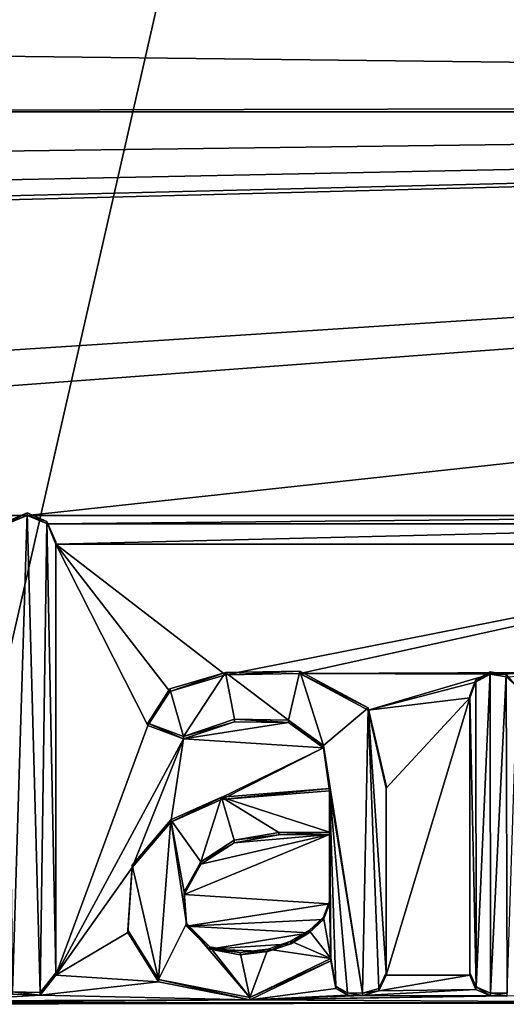
# Model space of a CAD drawing. Units: millimetres. Extents: x -24 to 24, y -119 to 24.
# Drawn here: x 5 to 7, y -4 to 0 of the extents above; entities that cross this region are included whole.
import ezdxf

# ---------------------------------------------------------------- set-up
doc = ezdxf.new("R2010")
doc.units = ezdxf.units.MM
doc.header["$LTSCALE"] = 65.185185
for name, color, linetype in [('31', 7, 'CONTINUOUS'), ('577', 7, 'CONTINUOUS'), ('602', 7, 'CONTINUOUS'), ('603', 7, 'CONTINUOUS'), ('604', 7, 'CONTINUOUS'), ('605', 7, 'CONTINUOUS'), ('606', 7, 'CONTINUOUS'), ('607', 7, 'CONTINUOUS'), ('608', 7, 'CONTINUOUS'), ('638', 7, 'CONTINUOUS'), ('639', 7, 'CONTINUOUS'), ('640', 7, 'CONTINUOUS'), ('641', 7, 'CONTINUOUS'), ('660', 7, 'CONTINUOUS'), ('661', 7, 'CONTINUOUS'), ('680', 7, 'CONTINUOUS'), ('686', 7, 'CONTINUOUS'), ('687', 7, 'CONTINUOUS')]:
    doc.layers.add(name, color=color, linetype=linetype)

msp = doc.modelspace()

# ---------------------------------------------------------------- linework, layer by layer
at = {"layer": '31', "color": 254, "linetype": 'Continuous', "true_color": 0xe6e6e6}
for points in [[(0, -23.5), (0, 23.5), (10.1963, 21.1728), (0, -23.5)], [(10.1963, -21.1728), (0, -23.5), (10.1963, 21.1728), (10.1963, -21.1728)]]:
    msp.add_3dface(points, dxfattribs=at)
at = {"layer": '577', "color": 254, "linetype": 'Continuous', "true_color": 0xe6e6e6}
for points in [[(23.1, 0.0509, 113.5292), (21.3773, 8.5757, 112.5353), (3.4872, 0.2804, 113.5025), (23.1, 0.0509, 113.5292)], [(3.4872, 0.2804, 113.5025), (21.3773, 8.5757, 112.5353), (3.7872, 0.6013, 113.465), (3.4872, 0.2804, 113.5025)], [(3.1411, 0.0055, 113.5345), (23.1, 0.0509, 113.5292), (3.4872, 0.2804, 113.5025), (3.1411, 0.0055, 113.5345)], [(23.1, 0.0509, 113.5292), (-7.3915, -1.9307, 113.7602), (-3.5745, -1.9307, 113.7602), (23.1, 0.0509, 113.5292)], [(-7.3915, -1.9307, 113.7602), (23.1, 0.0509, 113.5292), (1.4752, -0.5051, 113.594), (-7.3915, -1.9307, 113.7602)], [(4.8585, -1.9307, 113.7602), (23.1, 0.0509, 113.5292), (-3.5745, -1.9307, 113.7602), (4.8585, -1.9307, 113.7602)], [(1.4752, -0.5051, 113.594), (23.1, 0.0509, 113.5292), (1.9205, -0.4711, 113.5901), (1.4752, -0.5051, 113.594)], [(1.9205, -0.4711, 113.5901), (23.1, 0.0509, 113.5292), (2.3469, -0.3745, 113.5788), (1.9205, -0.4711, 113.5901)], [(2.3469, -0.3745, 113.5788), (23.1, 0.0509, 113.5292), (2.7588, -0.2133, 113.56), (2.3469, -0.3745, 113.5788)], [(2.7588, -0.2133, 113.56), (23.1, 0.0509, 113.5292), (3.1411, 0.0055, 113.5345), (2.7588, -0.2133, 113.56)], [(9.1065, -1.9307, 113.7602), (23.1, 0.0509, 113.5292), (4.8585, -1.9307, 113.7602), (9.1065, -1.9307, 113.7602)], [(-3.4773, -1.9703, 113.7649), (4.8585, -1.9307, 113.7602), (-3.5745, -1.9307, 113.7602), (-3.4773, -1.9703, 113.7649)], [(4.7613, -1.9703, 113.7649), (4.8585, -1.9307, 113.7602), (-3.4773, -1.9703, 113.7649), (4.7613, -1.9703, 113.7649)], [(4.9557, -1.9703, 113.7649), (9.1065, -1.9307, 113.7602), (4.8585, -1.9307, 113.7602), (4.9557, -1.9703, 113.7649)], [(9.0093, -1.9703, 113.7649), (9.1065, -1.9307, 113.7602), (4.9557, -1.9703, 113.7649), (9.0093, -1.9703, 113.7649)], [(4.997, -2.068, 113.7762), (9.0093, -1.9703, 113.7649), (4.9557, -1.9703, 113.7649), (4.997, -2.068, 113.7762)], [(8.968, -2.068, 113.7762), (9.0093, -1.9703, 113.7649), (4.997, -2.068, 113.7762), (8.968, -2.068, 113.7762)], [(8.968, -2.068, 113.7762), (4.997, -2.068, 113.7762), (5.8081, -2.6932, 113.8491), (8.968, -2.068, 113.7762)], [(4.997, -2.068, 113.7762), (4.997, -4.1295, 114.0166), (5.4357, -2.9359, 113.8774), (4.997, -2.068, 113.7762)], [(5.8081, -2.6932, 113.8491), (4.997, -2.068, 113.7762), (5.5422, -2.7721, 113.8583), (5.8081, -2.6932, 113.8491)], [(5.5422, -2.7721, 113.8583), (4.997, -2.068, 113.7762), (5.4357, -2.9359, 113.8774), (5.5422, -2.7721, 113.8583)], [(6.1638, -2.6867, 113.8484), (8.968, -2.068, 113.7762), (5.8081, -2.6932, 113.8491), (6.1638, -2.6867, 113.8484)], [(8.968, -2.068, 113.7762), (6.1638, -2.6867, 113.8484), (7.673, -2.6798, 113.8476), (8.968, -2.068, 113.7762)], [(7.673, -2.6798, 113.8476), (6.1638, -2.6867, 113.8484), (7.5311, -2.6817, 113.8478), (7.673, -2.6798, 113.8476)], [(7.5311, -2.6817, 113.8478), (6.1638, -2.6867, 113.8484), (7.0727, -2.6892, 113.8487), (7.5311, -2.6817, 113.8478)], [(7.151, -2.7027, 113.8502), (7.5311, -2.6817, 113.8478), (7.0727, -2.6892, 113.8487), (7.151, -2.7027, 113.8502)], [(6.1638, -2.6867, 113.8484), (6.4893, -2.8625, 113.8689), (7.0727, -2.6892, 113.8487), (6.1638, -2.6867, 113.8484)], [(7.0727, -2.6892, 113.8487), (6.4893, -2.8625, 113.8689), (7.0038, -2.7285, 113.8533), (7.0727, -2.6892, 113.8487)], [(7.0038, -2.7285, 113.8533), (6.4893, -2.8625, 113.8689), (6.976, -2.8035, 113.862), (7.0038, -2.7285, 113.8533)], [(6.4893, -2.8625, 113.8689), (6.576, -3.2346, 113.9123), (6.976, -2.8035, 113.862), (6.4893, -2.8625, 113.8689)], [(6.576, -3.2346, 113.9123), (6.576, -4.1295, 114.0166), (6.976, -2.8035, 113.862), (6.576, -3.2346, 113.9123)], [(6.976, -2.8035, 113.862), (6.576, -4.1295, 114.0166), (6.976, -4.1295, 114.0166), (6.976, -2.8035, 113.862)], [(5.8503, -2.9171, 113.8753), (5.6074, -2.9998, 113.8849), (6.1083, -2.9214, 113.8758), (5.8503, -2.9171, 113.8753)], [(5.4357, -2.9359, 113.8774), (4.997, -4.1295, 114.0166), (5.6074, -2.9998, 113.8849), (5.4357, -2.9359, 113.8774)], [(6.1083, -2.9214, 113.8758), (5.6074, -2.9998, 113.8849), (6.2758, -3.0428, 113.8899), (6.1083, -2.9214, 113.8758)], [(4.997, -4.1295, 114.0166), (5.362, -3.6144, 113.9565), (5.6074, -2.9998, 113.8849), (4.997, -4.1295, 114.0166)], [(5.362, -3.6144, 113.9565), (5.5463, -3.3979, 113.9313), (5.6074, -2.9998, 113.8849), (5.362, -3.6144, 113.9565)], [(5.6074, -2.9998, 113.8849), (5.5463, -3.3979, 113.9313), (6.2758, -3.0428, 113.8899), (5.6074, -2.9998, 113.8849)], [(5.5463, -3.3979, 113.9313), (5.7886, -3.2893, 113.9186), (6.2758, -3.0428, 113.8899), (5.5463, -3.3979, 113.9313)], [(5.7886, -3.2893, 113.9186), (6.305, -3.2485, 113.9139), (6.2758, -3.0428, 113.8899), (5.7886, -3.2893, 113.9186)], [(6.305, -3.7878, 113.9768), (6.305, -3.4571, 113.9382), (5.6093, -3.7431, 113.9716), (6.305, -3.7878, 113.9768)], [(5.6093, -3.7431, 113.9716), (6.305, -3.4571, 113.9382), (5.6893, -3.599, 113.9547), (5.6093, -3.7431, 113.9716)], [(5.6893, -3.599, 113.9547), (6.305, -3.4571, 113.9382), (5.8494, -3.4959, 113.9427), (5.6893, -3.599, 113.9547)], [(5.8494, -3.4959, 113.9427), (6.305, -3.4571, 113.9382), (6.0629, -3.459, 113.9384), (5.8494, -3.4959, 113.9427)], [(5.362, -3.6144, 113.9565), (4.997, -4.1295, 114.0166), (5.3404, -3.9253, 113.9928), (5.362, -3.6144, 113.9565)], [(5.6219, -3.8948, 113.9892), (6.305, -3.7878, 113.9768), (5.6093, -3.7431, 113.9716), (5.6219, -3.8948, 113.9892)], [(6.2764, -3.863, 113.9855), (6.305, -3.7878, 113.9768), (5.6219, -3.8948, 113.9892), (6.2764, -3.863, 113.9855)], [(6.2075, -3.9277, 113.9931), (6.2764, -3.863, 113.9855), (5.6219, -3.8948, 113.9892), (6.2075, -3.9277, 113.9931)], [(5.7326, -4.0055, 114.0021), (6.2075, -3.9277, 113.9931), (5.6219, -3.8948, 113.9892), (5.7326, -4.0055, 114.0021)], [(5.3404, -3.9253, 113.9928), (4.997, -4.1295, 114.0166), (5.4879, -4.1616, 114.0203), (5.3404, -3.9253, 113.9928)], [(6.12, -3.9791, 113.9991), (6.2075, -3.9277, 113.9931), (5.7326, -4.0055, 114.0021), (6.12, -3.9791, 113.9991)], [(6.0101, -4.0163, 114.0034), (6.12, -3.9791, 113.9991), (5.7326, -4.0055, 114.0021), (6.0101, -4.0163, 114.0034)], [(5.8771, -4.0319, 114.0052), (6.0101, -4.0163, 114.0034), (5.7326, -4.0055, 114.0021), (5.8771, -4.0319, 114.0052)], [(6.311, -4.061, 114.0086), (5.9242, -4.248, 114.0304), (6.3347, -4.1932, 114.024), (6.311, -4.061, 114.0086)], [(4.997, -4.1295, 114.0166), (4.9215, -4.2246, 114.0277), (5.4879, -4.1616, 114.0203), (4.997, -4.1295, 114.0166)], [(6.576, -4.1295, 114.0166), (6.541, -4.2044, 114.0253), (6.976, -4.1295, 114.0166), (6.576, -4.1295, 114.0166)], [(6.976, -4.1295, 114.0166), (6.541, -4.2044, 114.0253), (7.0051, -4.1989, 114.0247), (6.976, -4.1295, 114.0166)], [(5.4879, -4.1616, 114.0203), (4.9215, -4.2246, 114.0277), (5.9242, -4.248, 114.0304), (5.4879, -4.1616, 114.0203)], [(4.7883, -4.2205, 114.0272), (4.4493, -4.2526, 114.031), (4.9215, -4.2246, 114.0277), (4.7883, -4.2205, 114.0272)], [(4.9215, -4.2246, 114.0277), (4.4493, -4.2526, 114.031), (5.9242, -4.248, 114.0304), (4.9215, -4.2246, 114.0277)], [(6.3347, -4.1932, 114.024), (5.9242, -4.248, 114.0304), (6.3909, -4.2255, 114.0278), (6.3347, -4.1932, 114.024)], [(6.3909, -4.2255, 114.0278), (5.9242, -4.248, 114.0304), (6.463, -4.2276, 114.028), (6.3909, -4.2255, 114.0278)], [(6.463, -4.2276, 114.028), (5.9242, -4.248, 114.0304), (7.075, -4.2278, 114.0281), (6.463, -4.2276, 114.028)], [(5.9242, -4.248, 114.0304), (8.3793, -4.2615, 114.032), (7.154, -4.2278, 114.0281), (5.9242, -4.248, 114.0304)], [(7.075, -4.2278, 114.0281), (5.9242, -4.248, 114.0304), (7.154, -4.2278, 114.0281), (7.075, -4.2278, 114.0281)], [(6.541, -4.2044, 114.0253), (6.463, -4.2276, 114.028), (7.0051, -4.1989, 114.0247), (6.541, -4.2044, 114.0253)], [(7.0051, -4.1989, 114.0247), (6.463, -4.2276, 114.028), (7.075, -4.2278, 114.0281), (7.0051, -4.1989, 114.0247)], [(-1.729, -4.2765, 114.0337), (22.4885, -5.5464, 114.1818), (8.3793, -4.2615, 114.032), (-1.729, -4.2765, 114.0337)], [(8.3793, -4.2615, 114.032), (4.1313, -4.2615, 114.032), (-1.729, -4.2765, 114.0337), (8.3793, -4.2615, 114.032)], [(4.1313, -4.2615, 114.032), (8.3793, -4.2615, 114.032), (5.9242, -4.248, 114.0304), (4.1313, -4.2615, 114.032)], [(4.4493, -4.2526, 114.031), (4.1313, -4.2615, 114.032), (5.9242, -4.248, 114.0304), (4.4493, -4.2526, 114.031)]]:
    msp.add_3dface(points, dxfattribs=at)
at = {"layer": '602', "color": 254, "linetype": 'Continuous', "true_color": 0xe6e6e6}
for points in [[(4.8585, -1.9307, 113.7602), (4.7613, -1.9703, 113.7649), (4.8585, -1.9188, 113.8595), (4.8585, -1.9307, 113.7602)], [(4.8585, -1.9188, 113.8595), (4.7613, -1.9703, 113.7649), (4.764, -1.9599, 113.8643), (4.8585, -1.9188, 113.8595)], [(4.953, -1.9599, 113.8643), (4.8585, -1.9307, 113.7602), (4.8585, -1.9188, 113.8595), (4.953, -1.9599, 113.8643)], [(4.9557, -1.9703, 113.7649), (4.8585, -1.9307, 113.7602), (4.953, -1.9599, 113.8643), (4.9557, -1.9703, 113.7649)], [(4.997, -2.0564, 113.8756), (4.9557, -1.9703, 113.7649), (4.953, -1.9599, 113.8643), (4.997, -2.0564, 113.8756)], [(4.997, -2.068, 113.7762), (4.9557, -1.9703, 113.7649), (4.997, -2.0564, 113.8756), (4.997, -2.068, 113.7762)]]:
    msp.add_3dface(points, dxfattribs=at)
at = {"layer": '603', "color": 254, "linetype": 'Continuous', "true_color": 0xe6e6e6}
for points in [[(4.997, -2.068, 113.7762), (4.997, -2.0564, 113.8756), (4.997, -4.1179, 114.1159), (4.997, -2.068, 113.7762)], [(4.997, -4.1295, 114.0166), (4.997, -2.068, 113.7762), (4.997, -4.1179, 114.1159), (4.997, -4.1295, 114.0166)]]:
    msp.add_3dface(points, dxfattribs=at)
at = {"layer": '604', "color": 254, "linetype": 'Continuous', "true_color": 0xe6e6e6}
for points in [[(4.997, -4.1295, 114.0166), (4.997, -4.1179, 114.1159), (4.9215, -4.2131, 114.127), (4.997, -4.1295, 114.0166)], [(4.9215, -4.2246, 114.0277), (4.997, -4.1295, 114.0166), (4.9215, -4.2131, 114.127), (4.9215, -4.2246, 114.0277)], [(4.7883, -4.2205, 114.0272), (4.9215, -4.2246, 114.0277), (4.7883, -4.2089, 114.1265), (4.7883, -4.2205, 114.0272)], [(4.7883, -4.2089, 114.1265), (4.9215, -4.2246, 114.0277), (4.9215, -4.2131, 114.127), (4.7883, -4.2089, 114.1265)]]:
    msp.add_3dface(points, dxfattribs=at)
at = {"layer": '605', "color": 254, "linetype": 'Continuous', "true_color": 0xe6e6e6}
for points in [[(6.305, -3.2485, 113.9139), (5.7886, -3.2893, 113.9186), (6.305, -3.2369, 114.0132), (6.305, -3.2485, 113.9139)], [(6.305, -3.2369, 114.0132), (5.7886, -3.2893, 113.9186), (5.7886, -3.2777, 114.018), (6.305, -3.2369, 114.0132)], [(5.7886, -3.2893, 113.9186), (5.5463, -3.3979, 113.9313), (5.7886, -3.2777, 114.018), (5.7886, -3.2893, 113.9186)], [(5.7886, -3.2777, 114.018), (5.5463, -3.3979, 113.9313), (5.5463, -3.3864, 114.0306), (5.7886, -3.2777, 114.018)], [(5.5463, -3.3979, 113.9313), (5.362, -3.6144, 113.9565), (5.5463, -3.3864, 114.0306), (5.5463, -3.3979, 113.9313)], [(5.5463, -3.3864, 114.0306), (5.362, -3.6144, 113.9565), (5.362, -3.6028, 114.0559), (5.5463, -3.3864, 114.0306)], [(5.362, -3.6144, 113.9565), (5.3404, -3.9253, 113.9928), (5.362, -3.6028, 114.0559), (5.362, -3.6144, 113.9565)], [(5.362, -3.6028, 114.0559), (5.3404, -3.9253, 113.9928), (5.3404, -3.9138, 114.0921), (5.362, -3.6028, 114.0559)], [(5.3404, -3.9253, 113.9928), (5.4879, -4.1616, 114.0203), (5.3404, -3.9138, 114.0921), (5.3404, -3.9253, 113.9928)], [(5.3404, -3.9138, 114.0921), (5.4879, -4.1616, 114.0203), (5.4879, -4.15, 114.1197), (5.3404, -3.9138, 114.0921)], [(5.9242, -4.2364, 114.1297), (6.311, -4.061, 114.0086), (6.311, -4.0494, 114.1079), (5.9242, -4.2364, 114.1297)], [(5.9242, -4.248, 114.0304), (6.311, -4.061, 114.0086), (5.9242, -4.2364, 114.1297), (5.9242, -4.248, 114.0304)], [(5.4879, -4.1616, 114.0203), (5.9242, -4.248, 114.0304), (5.4879, -4.15, 114.1197), (5.4879, -4.1616, 114.0203)], [(5.4879, -4.15, 114.1197), (5.9242, -4.248, 114.0304), (5.9242, -4.2364, 114.1297), (5.4879, -4.15, 114.1197)]]:
    msp.add_3dface(points, dxfattribs=at)
at = {"layer": '606', "color": 254, "linetype": 'Continuous', "true_color": 0xe6e6e6}
for points in [[(5.8081, -2.6932, 113.8491), (5.5422, -2.7721, 113.8583), (5.8081, -2.6816, 113.9485), (5.8081, -2.6932, 113.8491)], [(5.8081, -2.6816, 113.9485), (5.5422, -2.7721, 113.8583), (5.5422, -2.7606, 113.9577), (5.8081, -2.6816, 113.9485)], [(6.1638, -2.6867, 113.8484), (5.8081, -2.6932, 113.8491), (6.1638, -2.6751, 113.9477), (6.1638, -2.6867, 113.8484)], [(6.1638, -2.6751, 113.9477), (5.8081, -2.6932, 113.8491), (5.8081, -2.6816, 113.9485), (6.1638, -2.6751, 113.9477)], [(6.4893, -2.851, 113.9682), (6.1638, -2.6867, 113.8484), (6.1638, -2.6751, 113.9477), (6.4893, -2.851, 113.9682)], [(6.4893, -2.8625, 113.8689), (6.1638, -2.6867, 113.8484), (6.4893, -2.851, 113.9682), (6.4893, -2.8625, 113.8689)], [(5.5422, -2.7721, 113.8583), (5.4357, -2.9359, 113.8774), (5.5422, -2.7606, 113.9577), (5.5422, -2.7721, 113.8583)], [(5.5422, -2.7606, 113.9577), (5.4357, -2.9359, 113.8774), (5.4357, -2.9243, 113.9768), (5.5422, -2.7606, 113.9577)], [(6.576, -3.223, 114.0116), (6.4893, -2.8625, 113.8689), (6.4893, -2.851, 113.9682), (6.576, -3.223, 114.0116)], [(6.576, -3.2346, 113.9123), (6.4893, -2.8625, 113.8689), (6.576, -3.223, 114.0116), (6.576, -3.2346, 113.9123)], [(5.6074, -2.9882, 113.9842), (5.8503, -2.9171, 113.8753), (5.8503, -2.9056, 113.9746), (5.6074, -2.9882, 113.9842)], [(5.6074, -2.9998, 113.8849), (5.8503, -2.9171, 113.8753), (5.6074, -2.9882, 113.9842), (5.6074, -2.9998, 113.8849)], [(5.8503, -2.9171, 113.8753), (6.1083, -2.9214, 113.8758), (5.8503, -2.9056, 113.9746), (5.8503, -2.9171, 113.8753)], [(5.8503, -2.9056, 113.9746), (6.1083, -2.9214, 113.8758), (6.1083, -2.9098, 113.9751), (5.8503, -2.9056, 113.9746)], [(6.1083, -2.9214, 113.8758), (6.2758, -3.0428, 113.8899), (6.1083, -2.9098, 113.9751), (6.1083, -2.9214, 113.8758)], [(6.1083, -2.9098, 113.9751), (6.2758, -3.0428, 113.8899), (6.2758, -3.0312, 113.9892), (6.1083, -2.9098, 113.9751)], [(5.4357, -2.9359, 113.8774), (5.6074, -2.9998, 113.8849), (5.4357, -2.9243, 113.9768), (5.4357, -2.9359, 113.8774)], [(5.4357, -2.9243, 113.9768), (5.6074, -2.9998, 113.8849), (5.6074, -2.9882, 113.9842), (5.4357, -2.9243, 113.9768)], [(6.2758, -3.0428, 113.8899), (6.305, -3.2485, 113.9139), (6.2758, -3.0312, 113.9892), (6.2758, -3.0428, 113.8899)], [(6.305, -3.2485, 113.9139), (6.305, -3.2369, 114.0132), (6.2758, -3.0312, 113.9892), (6.305, -3.2485, 113.9139)]]:
    msp.add_3dface(points, dxfattribs=at)
at = {"layer": '607', "color": 254, "linetype": 'Continuous', "true_color": 0xe6e6e6}
for points in [[(6.576, -3.2346, 113.9123), (6.576, -3.223, 114.0116), (6.576, -4.1179, 114.1159), (6.576, -3.2346, 113.9123)], [(6.576, -4.1295, 114.0166), (6.576, -3.2346, 113.9123), (6.576, -4.1179, 114.1159), (6.576, -4.1295, 114.0166)]]:
    msp.add_3dface(points, dxfattribs=at)
at = {"layer": '608', "color": 254, "linetype": 'Continuous', "true_color": 0xe6e6e6}
for points in [[(6.311, -4.061, 114.0086), (6.3347, -4.1932, 114.024), (6.311, -4.0494, 114.1079), (6.311, -4.061, 114.0086)], [(6.311, -4.0494, 114.1079), (6.3347, -4.1932, 114.024), (6.3347, -4.1817, 114.1234), (6.311, -4.0494, 114.1079)], [(6.576, -4.1295, 114.0166), (6.576, -4.1179, 114.1159), (6.541, -4.1928, 114.1247), (6.576, -4.1295, 114.0166)], [(6.541, -4.2044, 114.0253), (6.576, -4.1295, 114.0166), (6.541, -4.1928, 114.1247), (6.541, -4.2044, 114.0253)], [(6.3347, -4.1932, 114.024), (6.3909, -4.2255, 114.0278), (6.3347, -4.1817, 114.1234), (6.3347, -4.1932, 114.024)], [(6.3347, -4.1817, 114.1234), (6.3909, -4.2255, 114.0278), (6.3909, -4.2139, 114.1271), (6.3347, -4.1817, 114.1234)], [(6.3909, -4.2255, 114.0278), (6.463, -4.2276, 114.028), (6.3909, -4.2139, 114.1271), (6.3909, -4.2255, 114.0278)], [(6.3909, -4.2139, 114.1271), (6.463, -4.2276, 114.028), (6.463, -4.216, 114.1274), (6.3909, -4.2139, 114.1271)], [(6.463, -4.216, 114.1274), (6.541, -4.2044, 114.0253), (6.541, -4.1928, 114.1247), (6.463, -4.216, 114.1274)], [(6.463, -4.2276, 114.028), (6.541, -4.2044, 114.0253), (6.463, -4.216, 114.1274), (6.463, -4.2276, 114.028)]]:
    msp.add_3dface(points, dxfattribs=at)
at = {"layer": '638', "color": 254, "linetype": 'Continuous', "true_color": 0xe6e6e6}
for points in [[(7.075, -4.2278, 114.0281), (7.154, -4.2278, 114.0281), (7.154, -4.2163, 114.1274), (7.075, -4.2278, 114.0281)], [(7.075, -4.2278, 114.0281), (7.154, -4.2163, 114.1274), (7.075, -4.2163, 114.1274), (7.075, -4.2278, 114.0281)]]:
    msp.add_3dface(points, dxfattribs=at)
at = {"layer": '639', "color": 254, "linetype": 'Continuous', "true_color": 0xe6e6e6}
for points in [[(6.976, -4.1295, 114.0166), (7.0051, -4.1989, 114.0247), (6.976, -4.1179, 114.1159), (6.976, -4.1295, 114.0166)], [(6.976, -4.1179, 114.1159), (7.0051, -4.1989, 114.0247), (7.0062, -4.1862, 114.1239), (6.976, -4.1179, 114.1159)], [(7.0051, -4.1989, 114.0247), (7.075, -4.2278, 114.0281), (7.0062, -4.1862, 114.1239), (7.0051, -4.1989, 114.0247)], [(7.075, -4.2278, 114.0281), (7.075, -4.2163, 114.1274), (7.0062, -4.1862, 114.1239), (7.075, -4.2278, 114.0281)]]:
    msp.add_3dface(points, dxfattribs=at)
at = {"layer": '640', "color": 254, "linetype": 'Continuous', "true_color": 0xe6e6e6}
for points in [[(6.976, -2.8035, 113.862), (6.976, -4.1295, 114.0166), (6.976, -2.7919, 113.9613), (6.976, -2.8035, 113.862)], [(6.976, -4.1295, 114.0166), (6.976, -4.1179, 114.1159), (6.976, -2.7919, 113.9613), (6.976, -4.1295, 114.0166)]]:
    msp.add_3dface(points, dxfattribs=at)
at = {"layer": '641', "color": 254, "linetype": 'Continuous', "true_color": 0xe6e6e6}
for points in [[(7.0727, -2.6892, 113.8487), (7.0038, -2.7285, 113.8533), (7.0728, -2.6781, 113.9481), (7.0727, -2.6892, 113.8487)], [(7.0728, -2.6781, 113.9481), (7.0038, -2.7285, 113.8533), (7.005, -2.7176, 113.9527), (7.0728, -2.6781, 113.9481)], [(7.1501, -2.6921, 113.9497), (7.0727, -2.6892, 113.8487), (7.0728, -2.6781, 113.9481), (7.1501, -2.6921, 113.9497)], [(7.0038, -2.7285, 113.8533), (6.976, -2.8035, 113.862), (7.005, -2.7176, 113.9527), (7.0038, -2.7285, 113.8533)], [(6.976, -2.8035, 113.862), (6.976, -2.7919, 113.9613), (7.005, -2.7176, 113.9527), (6.976, -2.8035, 113.862)], [(7.151, -2.7027, 113.8502), (7.0727, -2.6892, 113.8487), (7.1501, -2.6921, 113.9497), (7.151, -2.7027, 113.8502)], [(7.2029, -2.7522, 113.9567), (7.151, -2.7027, 113.8502), (7.1501, -2.6921, 113.9497), (7.2029, -2.7522, 113.9567)]]:
    msp.add_3dface(points, dxfattribs=at)
at = {"layer": '660', "color": 254, "linetype": 'Continuous', "true_color": 0xe6e6e6}
for points in [[(5.6893, -3.5874, 114.0541), (5.8494, -3.4959, 113.9427), (5.8494, -3.4843, 114.0421), (5.6893, -3.5874, 114.0541)], [(5.8494, -3.4843, 114.0421), (6.0629, -3.459, 113.9384), (6.0629, -3.4474, 114.0377), (5.8494, -3.4843, 114.0421)], [(5.8494, -3.4959, 113.9427), (6.0629, -3.459, 113.9384), (5.8494, -3.4843, 114.0421), (5.8494, -3.4959, 113.9427)], [(6.0629, -3.4474, 114.0377), (6.305, -3.4571, 113.9382), (6.305, -3.4455, 114.0375), (6.0629, -3.4474, 114.0377)], [(6.0629, -3.459, 113.9384), (6.305, -3.4571, 113.9382), (6.0629, -3.4474, 114.0377), (6.0629, -3.459, 113.9384)], [(5.6893, -3.599, 113.9547), (5.8494, -3.4959, 113.9427), (5.6893, -3.5874, 114.0541), (5.6893, -3.599, 113.9547)], [(5.6093, -3.7316, 114.0709), (5.6893, -3.599, 113.9547), (5.6893, -3.5874, 114.0541), (5.6093, -3.7316, 114.0709)], [(5.6093, -3.7431, 113.9716), (5.6893, -3.599, 113.9547), (5.6093, -3.7316, 114.0709), (5.6093, -3.7431, 113.9716)], [(5.6219, -3.8832, 114.0886), (5.6093, -3.7431, 113.9716), (5.6093, -3.7316, 114.0709), (5.6219, -3.8832, 114.0886)], [(5.6219, -3.8948, 113.9892), (5.6093, -3.7431, 113.9716), (5.6219, -3.8832, 114.0886), (5.6219, -3.8948, 113.9892)], [(6.305, -3.7878, 113.9768), (6.2764, -3.863, 113.9855), (6.305, -3.7762, 114.0761), (6.305, -3.7878, 113.9768)], [(6.305, -3.7762, 114.0761), (6.2764, -3.863, 113.9855), (6.2764, -3.8514, 114.0849), (6.305, -3.7762, 114.0761)], [(6.2764, -3.863, 113.9855), (6.2075, -3.9277, 113.9931), (6.2764, -3.8514, 114.0849), (6.2764, -3.863, 113.9855)], [(6.2764, -3.8514, 114.0849), (6.2075, -3.9277, 113.9931), (6.2075, -3.9161, 114.0924), (6.2764, -3.8514, 114.0849)], [(5.7326, -3.9939, 114.1015), (5.6219, -3.8948, 113.9892), (5.6219, -3.8832, 114.0886), (5.7326, -3.9939, 114.1015)], [(5.7326, -4.0055, 114.0021), (5.6219, -3.8948, 113.9892), (5.7326, -3.9939, 114.1015), (5.7326, -4.0055, 114.0021)], [(6.2075, -3.9277, 113.9931), (6.12, -3.9791, 113.9991), (6.2075, -3.9161, 114.0924), (6.2075, -3.9277, 113.9931)], [(6.2075, -3.9161, 114.0924), (6.12, -3.9791, 113.9991), (6.12, -3.9675, 114.0984), (6.2075, -3.9161, 114.0924)], [(5.8771, -4.0204, 114.1046), (5.7326, -4.0055, 114.0021), (5.7326, -3.9939, 114.1015), (5.8771, -4.0204, 114.1046)], [(6.12, -3.9791, 113.9991), (6.0101, -4.0163, 114.0034), (6.12, -3.9675, 114.0984), (6.12, -3.9791, 113.9991)], [(6.12, -3.9675, 114.0984), (6.0101, -4.0163, 114.0034), (6.0101, -4.0048, 114.1027), (6.12, -3.9675, 114.0984)], [(5.8771, -4.0319, 114.0052), (5.7326, -4.0055, 114.0021), (5.8771, -4.0204, 114.1046), (5.8771, -4.0319, 114.0052)], [(6.0101, -4.0163, 114.0034), (5.8771, -4.0319, 114.0052), (6.0101, -4.0048, 114.1027), (6.0101, -4.0163, 114.0034)], [(6.0101, -4.0048, 114.1027), (5.8771, -4.0319, 114.0052), (5.8771, -4.0204, 114.1046), (6.0101, -4.0048, 114.1027)]]:
    msp.add_3dface(points, dxfattribs=at)
at = {"layer": '661', "color": 254, "linetype": 'Continuous', "true_color": 0xe6e6e6}
for points in [[(6.305, -3.4571, 113.9382), (6.305, -3.7878, 113.9768), (6.305, -3.4455, 114.0375), (6.305, -3.4571, 113.9382)], [(6.305, -3.7878, 113.9768), (6.305, -3.7762, 114.0761), (6.305, -3.4455, 114.0375), (6.305, -3.7878, 113.9768)]]:
    msp.add_3dface(points, dxfattribs=at)
at = {"layer": '680', "color": 250, "linetype": 'Continuous', "true_color": 0x282828}
for points in [[(4.8585, -1.9188, 113.8595), (4.764, -1.9599, 113.8643), (4.7883, -4.2089, 114.1265), (4.8585, -1.9188, 113.8595)], [(4.8585, -1.9188, 113.8595), (4.7883, -4.2089, 114.1265), (4.9215, -4.2131, 114.127), (4.8585, -1.9188, 113.8595)], [(4.953, -1.9599, 113.8643), (4.8585, -1.9188, 113.8595), (4.9215, -4.2131, 114.127), (4.953, -1.9599, 113.8643)], [(4.997, -4.1179, 114.1159), (4.953, -1.9599, 113.8643), (4.9215, -4.2131, 114.127), (4.997, -4.1179, 114.1159)], [(4.997, -2.0564, 113.8756), (4.953, -1.9599, 113.8643), (4.997, -4.1179, 114.1159), (4.997, -2.0564, 113.8756)], [(5.8081, -2.6816, 113.9485), (5.5422, -2.7606, 113.9577), (5.6074, -2.9882, 113.9842), (5.8081, -2.6816, 113.9485)], [(5.8081, -2.6816, 113.9485), (5.6074, -2.9882, 113.9842), (5.8503, -2.9056, 113.9746), (5.8081, -2.6816, 113.9485)], [(6.1638, -2.6751, 113.9477), (5.8081, -2.6816, 113.9485), (6.1083, -2.9098, 113.9751), (6.1638, -2.6751, 113.9477)], [(5.8081, -2.6816, 113.9485), (5.8503, -2.9056, 113.9746), (6.1083, -2.9098, 113.9751), (5.8081, -2.6816, 113.9485)], [(6.1638, -2.6751, 113.9477), (6.1083, -2.9098, 113.9751), (6.2758, -3.0312, 113.9892), (6.1638, -2.6751, 113.9477)], [(6.4893, -2.851, 113.9682), (6.1638, -2.6751, 113.9477), (6.2758, -3.0312, 113.9892), (6.4893, -2.851, 113.9682)], [(7.0062, -4.1862, 114.1239), (7.0728, -2.6781, 113.9481), (7.005, -2.7176, 113.9527), (7.0062, -4.1862, 114.1239)], [(7.0062, -4.1862, 114.1239), (7.075, -4.2163, 114.1274), (7.0728, -2.6781, 113.9481), (7.0062, -4.1862, 114.1239)], [(7.075, -4.2163, 114.1274), (7.1501, -2.6921, 113.9497), (7.0728, -2.6781, 113.9481), (7.075, -4.2163, 114.1274)], [(6.976, -2.7919, 113.9613), (7.0062, -4.1862, 114.1239), (7.005, -2.7176, 113.9527), (6.976, -2.7919, 113.9613)], [(7.075, -4.2163, 114.1274), (7.154, -4.2163, 114.1274), (7.1501, -2.6921, 113.9497), (7.075, -4.2163, 114.1274)], [(7.154, -4.2163, 114.1274), (7.2029, -2.7522, 113.9567), (7.1501, -2.6921, 113.9497), (7.154, -4.2163, 114.1274)], [(5.5422, -2.7606, 113.9577), (5.4357, -2.9243, 113.9768), (5.6074, -2.9882, 113.9842), (5.5422, -2.7606, 113.9577)], [(6.976, -4.1179, 114.1159), (7.0062, -4.1862, 114.1239), (6.976, -2.7919, 113.9613), (6.976, -4.1179, 114.1159)], [(6.4893, -2.851, 113.9682), (6.2758, -3.0312, 113.9892), (6.463, -4.216, 114.1274), (6.4893, -2.851, 113.9682)], [(6.4893, -2.851, 113.9682), (6.463, -4.216, 114.1274), (6.541, -4.1928, 114.1247), (6.4893, -2.851, 113.9682)], [(6.576, -3.223, 114.0116), (6.4893, -2.851, 113.9682), (6.576, -4.1179, 114.1159), (6.576, -3.223, 114.0116)], [(6.576, -4.1179, 114.1159), (6.4893, -2.851, 113.9682), (6.541, -4.1928, 114.1247), (6.576, -4.1179, 114.1159)], [(6.2758, -3.0312, 113.9892), (6.305, -3.2369, 114.0132), (6.463, -4.216, 114.1274), (6.2758, -3.0312, 113.9892)], [(6.305, -3.2369, 114.0132), (5.7886, -3.2777, 114.018), (6.305, -3.4455, 114.0375), (6.305, -3.2369, 114.0132)], [(6.305, -3.2369, 114.0132), (6.311, -4.0494, 114.1079), (6.3347, -4.1817, 114.1234), (6.305, -3.2369, 114.0132)], [(6.311, -4.0494, 114.1079), (6.305, -3.2369, 114.0132), (6.305, -3.4455, 114.0375), (6.311, -4.0494, 114.1079)], [(6.305, -3.2369, 114.0132), (6.3347, -4.1817, 114.1234), (6.3909, -4.2139, 114.1271), (6.305, -3.2369, 114.0132)], [(6.305, -3.2369, 114.0132), (6.3909, -4.2139, 114.1271), (6.463, -4.216, 114.1274), (6.305, -3.2369, 114.0132)], [(5.7886, -3.2777, 114.018), (5.5463, -3.3864, 114.0306), (5.6893, -3.5874, 114.0541), (5.7886, -3.2777, 114.018)], [(5.7886, -3.2777, 114.018), (5.6893, -3.5874, 114.0541), (5.8494, -3.4843, 114.0421), (5.7886, -3.2777, 114.018)], [(5.7886, -3.2777, 114.018), (5.8494, -3.4843, 114.0421), (6.0629, -3.4474, 114.0377), (5.7886, -3.2777, 114.018)], [(5.7886, -3.2777, 114.018), (6.0629, -3.4474, 114.0377), (6.305, -3.4455, 114.0375), (5.7886, -3.2777, 114.018)], [(5.5463, -3.3864, 114.0306), (5.362, -3.6028, 114.0559), (5.4879, -4.15, 114.1197), (5.5463, -3.3864, 114.0306)], [(5.5463, -3.3864, 114.0306), (5.4879, -4.15, 114.1197), (5.6219, -3.8832, 114.0886), (5.5463, -3.3864, 114.0306)], [(5.5463, -3.3864, 114.0306), (5.6219, -3.8832, 114.0886), (5.6093, -3.7316, 114.0709), (5.5463, -3.3864, 114.0306)], [(5.5463, -3.3864, 114.0306), (5.6093, -3.7316, 114.0709), (5.6893, -3.5874, 114.0541), (5.5463, -3.3864, 114.0306)], [(6.305, -3.7762, 114.0761), (6.311, -4.0494, 114.1079), (6.305, -3.4455, 114.0375), (6.305, -3.7762, 114.0761)], [(5.362, -3.6028, 114.0559), (5.3404, -3.9138, 114.0921), (5.4879, -4.15, 114.1197), (5.362, -3.6028, 114.0559)], [(6.311, -4.0494, 114.1079), (6.305, -3.7762, 114.0761), (6.2764, -3.8514, 114.0849), (6.311, -4.0494, 114.1079)], [(6.311, -4.0494, 114.1079), (6.2764, -3.8514, 114.0849), (6.2075, -3.9161, 114.0924), (6.311, -4.0494, 114.1079)], [(5.4879, -4.15, 114.1197), (5.9242, -4.2364, 114.1297), (5.6219, -3.8832, 114.0886), (5.4879, -4.15, 114.1197)], [(5.9242, -4.2364, 114.1297), (5.7326, -3.9939, 114.1015), (5.6219, -3.8832, 114.0886), (5.9242, -4.2364, 114.1297)], [(6.311, -4.0494, 114.1079), (6.2075, -3.9161, 114.0924), (6.12, -3.9675, 114.0984), (6.311, -4.0494, 114.1079)], [(5.9242, -4.2364, 114.1297), (5.8771, -4.0204, 114.1046), (5.7326, -3.9939, 114.1015), (5.9242, -4.2364, 114.1297)], [(6.311, -4.0494, 114.1079), (6.12, -3.9675, 114.0984), (6.0101, -4.0048, 114.1027), (6.311, -4.0494, 114.1079)], [(5.9242, -4.2364, 114.1297), (6.0101, -4.0048, 114.1027), (5.8771, -4.0204, 114.1046), (5.9242, -4.2364, 114.1297)], [(5.9242, -4.2364, 114.1297), (6.311, -4.0494, 114.1079), (6.0101, -4.0048, 114.1027), (5.9242, -4.2364, 114.1297)]]:
    msp.add_3dface(points, dxfattribs=at)
at = {"layer": '686', "linetype": 'Continuous'}
for points in [[(10, -10), (10, 10), (-10, 10), (10, -10)], [(-10, -10), (10, -10), (-10, 10), (-10, -10)]]:
    msp.add_3dface(points, dxfattribs=at)
at = {"layer": '687', "linetype": 'Continuous'}
for points in [[(10, 0, 10), (10, 0, -10), (-10, 0, 10), (10, 0, 10)], [(10, 0, -10), (-10, 0, -10), (-10, 0, 10), (10, 0, -10)]]:
    msp.add_3dface(points, dxfattribs=at)

doc.saveas('drawing.dxf')
